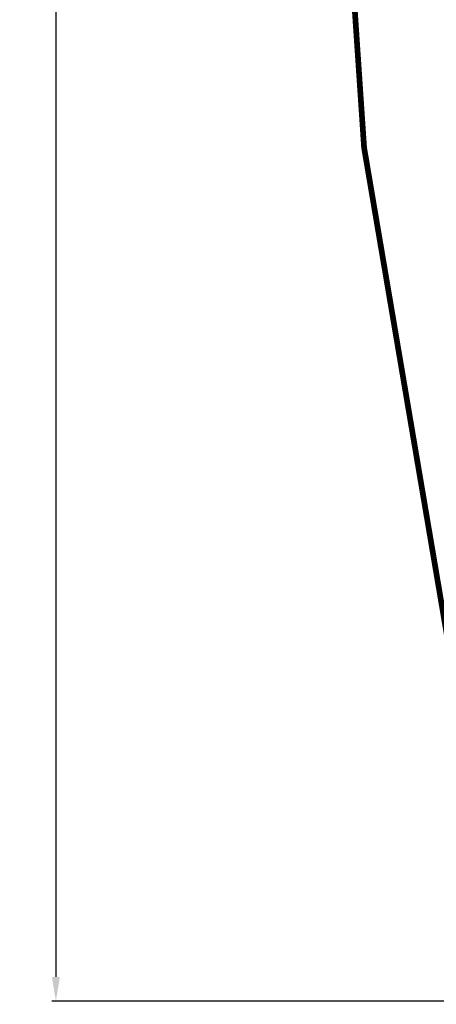
# Model space of a CAD drawing. Extents: x 1655 to 3861, y -1844 to 1828.
# Drawn here: x 1655 to 2173, y -1844 to -619 of the extents above; entities that cross this region are included whole.
import ezdxf

# ---------------------------------------------------------------- set-up
doc = ezdxf.new("R2010")
doc.units = 0
doc.header["$LTSCALE"] = 20
doc.header["$MEASUREMENT"] = 0
doc.header["$PDMODE"] = 35
doc.header["$PDSIZE"] = 0.000315
doc.linetypes.add('STRICHLINIEX2', pattern=[1.5, 1, -0.5])
doc.layers.get('0').update_dxf_attribs({"linetype": 'CONTINUOUS'})
doc.layers.get('Defpoints').update_dxf_attribs({"linetype": 'CONTINUOUS'})
doc.styles.get("Standard").update_dxf_attribs({"font": 'arial.ttf', "height": 30})
doc.dimstyles.new('Kopie von ISO-25', dxfattribs={"dimtxt": 30, "dimasz": 30, "dimexe": 5, "dimexo": 10, "dimgap": 10, "dimtad": 1, "dimdec": 0, "dimtxsty": 'Standard', "dimcen": 2.5, "dimclrd": 256, "dimclre": 256, "dimclrt": 256, "dimadec": 0, "dimazin": 0, "dimtfac": 1, "dimtdec": 0, "dimtmove": 0, "dimatfit": 3, "dimfxl": 0, "dimarcsym": 0})

# ---------------------------------------------------------------- blocks, each defined once
blk = doc.blocks.new('*D3')
at = {"linetype": 'Continuous', "lineweight": -2}
for p, q in [((2939.484351025881, 1700.358892239093), (1694.644904426878, 1700.358892239094)), ((1699.644904426878, 1670.358892239094), (1699.644904426877, -1809.642631761768)), ((2455.572421629311, -1839.642631761768), (1694.644904426877, -1839.642631761768))]:
    blk.add_line(p, q, dxfattribs=at)
at = {"linetype": 'Continuous'}
for points in [[(1694.644904426878, 1670.358892239094), (1704.644904426878, 1670.358892239094), (1699.644904426878, 1700.358892239094)], [(1694.644904426877, -1809.642631761768), (1704.644904426877, -1809.642631761768), (1699.644904426877, -1839.642631761768)]]:
    blk.add_solid(points, dxfattribs=at)
at = {"layer": 'Defpoints', "color": 0, "linetype": 'Continuous'}
for p in [(2949.484351025881, 1700.358892239093), (1699.644904426877, -1839.642631761768), (2465.572421629311, -1839.642631761768)]:
    blk.add_point(p, dxfattribs=at)
at = {"linetype": 'Continuous', "insert": (1674.317482871625, -69.6418697613369), "char_height": 30, "attachment_point": 5, "rotation": 90}
blk.add_mtext('3540', dxfattribs=at)

msp = doc.modelspace()

# ---------------------------------------------------------------- linework, layer by layer
at = {"linetype": 'STRICHLINIEX2', "const_width": 7.112004018081367, "flags": 128}
msp.add_lwpolyline([(2829.026306970489, -1655.102891502028), (2763.546593976301, -1696.98700716537), (2465.572421629311, -1839.642631761768), (2257.188163898092, -1714.180784879369), (2223.948181118441, -1567.584602056666), (2192.102151126333, -1420.666855052289), (2082.994357483512, -778.0800200088797), (2071.402298934327, -606.8204232520454), (2020.270038046043, -318.9239605986767), (1955.414149404298, -102.9318905692586), (1966.694295777262, 115.3624367608698), (2042.908054835883, 329.9681740070492), (1886.057886219969, 386.8824941620322), (1775.548011785012, 524.2864117913642), (1867.709931853893, 780.9667648085128), (2040.320301373876, 815.7368444526256), (2201.498124434793, 757.3564354693438), (2275.177978061829, 959.3185535722355), (2414.534140794124, 1195.398986951011), (2640.200568289281, 1327.898669809589), (2709.036639179717, 1461.491061285517), (2819.838613779702, 1626.709010628991), (2949.484351025881, 1700.358892239093), (3082.370622102871, 1634.303106919441), (3121.520680221548, 1531.765280988466), (3089.436906095121, 1419.84519775678), (3267.934998941501, 1202.176726780243), (3246.492814827273, 1168.520691765534), (3423.178870649904, 1065.908697792656), (3303.653007121167, 857.6047041067839), (3294.702550064412, 769.2705662004912), (3393.866746089381, 760.4745412309854), (3562.951085617257, 732.5025214275844), (3675.433017166371, 574.5845362083837), (3650.566911117723, 426.3343044511906), (3477.96670160348, 319.2041559256829), (3322.007057490687, 345.950371036539), (3223.694777947027, 368.6503638613937), (3165.612565132217, 240.4783354478183), (3116.384797319919, 249.5202325562347), (3081.566457648541, 53.41637376309416), (3487.778727146998, 33.45399448491378), (3636.923039409321, -98.19783589465143), (3712.651150193565, -196.2200472744319), (3676.184857591139, -230.5319106596654), (3855.547058925717, -421.8082427253898), (3653.140948571982, -612.2702503310438), (3516.080947136953, -466.1800357941994), (3472.595106568681, -420.161813795204), (3436.646974259002, -454.9999654777755), (3367.183015013827, -373.8459036280231), (3379.002657691592, -493.6958713398692), (3233.208607322071, -656.348419233964), (3182.020974402505, -812.0723512135867), (3149.29051591072, -1004.968188194286), (3176.040795023872, -1117.728503900679), (3335.05860086444, -1190.102288789823), (3399.962749533451, -1349.538686866884), (3359.696614784222, -1494.364488689371), (3267.012978420586, -1599.084683853323), (3143.460704617042, -1754.396627600183), (2994.432724420442, -1762.647060261445), (2829.026306970489, -1655.102891502028)], dxfattribs=at)

# ---------------------------------------------------------------- dimensions: what is measured, and where the dimension line sits
at = {"linetype": 'Continuous'}
dim = msp.add_linear_dim(base=(1699.644904426877, -1839.642631761768), p1=(2949.484351025881, 1700.358892239093), p2=(2465.572421629311, -1839.642631761768), angle=90, dimstyle='Kopie von ISO-25', dxfattribs=at)
dim.commit()
dim.dimension.update_dxf_attribs({"geometry": '*D3', "text_midpoint": (1674.317482871625, -69.6418697613369)})

doc.saveas('drawing.dxf')
